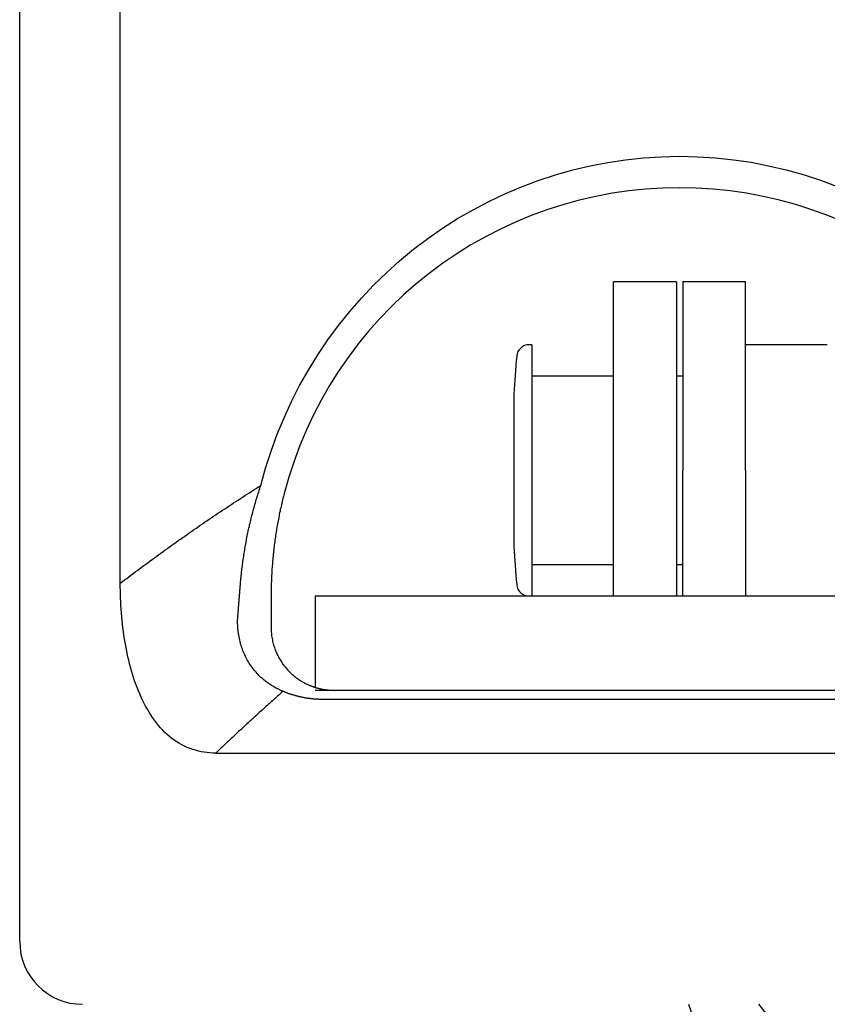
# Model space of a CAD drawing. Extents: x -40 to 95, y -138 to 68.
# Drawn here: x -36 to -23, y 18 to 34 of the extents above; entities that cross this region are included whole.
import ezdxf

# ---------------------------------------------------------------- set-up
doc = ezdxf.new("R2010")
doc.units = 0
doc.header["$MEASUREMENT"] = 0
doc.layers.add('LAYER8', color=7, linetype='Continuous')

# ---------------------------------------------------------------- blocks, each defined once
blk = doc.blocks.new('CLUMP17')
at = {"layer": 'LAYER8', "color": 4}
for p, q in [((-27.142, 31.19), (-26.862, 31.244)), ((-26.862, 31.244), (-26.58, 31.286)), ((-26.58, 31.286), (-26.297, 31.316)), ((-26.297, 31.316), (-26.012, 31.334)), ((-26.012, 31.334), (-25.726, 31.341)), ((-25.726, 31.341), (-25.437, 31.335)), ((-25.437, 31.335), (-25.15, 31.317)), ((-25.15, 31.317), (-24.865, 31.287)), ((-24.865, 31.287), (-24.583, 31.245)), ((-24.583, 31.245), (-24.304, 31.191)), ((-27.969, 30.957), (-27.696, 31.046)), ((-27.696, 31.046), (-27.42, 31.124)), ((-27.42, 31.124), (-27.142, 31.19)), ((-24.304, 31.191), (-24.027, 31.126)), ((-24.027, 31.126), (-23.752, 31.049)), ((-23.752, 31.049), (-23.48, 30.96)), ((-28.237, 30.856), (-27.969, 30.957)), ((-23.48, 30.96), (-23.211, 30.859)), ((-28.756, 30.623), (-28.499, 30.745)), ((-28.499, 30.745), (-28.237, 30.856)), ((-23.211, 30.859), (-22.947, 30.748)), ((-22.947, 30.748), (-22.689, 30.626)), ((-29.007, 30.491), (-28.756, 30.623)), ((-22.689, 30.626), (-22.437, 30.494)), ((-29.253, 30.349), (-29.007, 30.491)), ((-22.437, 30.494), (-22.191, 30.351)), ((-29.493, 30.196), (-29.253, 30.349)), ((-22.191, 30.351), (-21.952, 30.199)), ((-29.727, 30.033), (-29.493, 30.196)), ((-21.952, 30.199), (-21.718, 30.037)), ((-29.955, 29.86), (-29.727, 30.033)), ((-21.718, 30.037), (-21.491, 29.865)), ((-30.175, 29.678), (-29.955, 29.86)), ((-21.491, 29.865), (-21.271, 29.683)), ((-30.386, 29.488), (-30.175, 29.678)), ((-21.271, 29.683), (-21.058, 29.492)), ((-30.589, 29.29), (-30.386, 29.488)), ((-21.058, 29.492), (-20.854, 29.293)), ((-30.783, 29.084), (-30.589, 29.29)), ((-20.854, 29.293), (-20.659, 29.087)), ((-30.969, 28.87), (-30.783, 29.084)), ((-20.659, 29.087), (-20.473, 28.873)), ((-31.147, 28.648), (-30.969, 28.87)), ((-20.473, 28.873), (-20.296, 28.652)), ((-31.316, 28.419), (-31.147, 28.648)), ((-20.296, 28.652), (-20.127, 28.424)), ((-31.476, 28.182), (-31.316, 28.419)), ((-20.127, 28.424), (-19.968, 28.188)), ((-31.627, 27.938), (-31.476, 28.182)), ((-19.968, 28.188), (-19.817, 27.944)), ((-31.766, 27.69), (-31.627, 27.938)), ((-19.817, 27.944), (-19.677, 27.695)), ((-31.896, 27.437), (-31.766, 27.69)), ((-19.677, 27.695), (-19.547, 27.44)), ((-32.014, 27.179), (-31.896, 27.437)), ((-19.547, 27.44), (-19.427, 27.181)), ((-32.123, 26.917), (-32.014, 27.179)), ((-19.427, 27.181), (-19.318, 26.917)), ((-32.22, 26.649), (-32.123, 26.917)), ((-19.318, 26.917), (-19.22, 26.649)), ((-32.308, 26.377), (-32.22, 26.649)), ((-19.22, 26.649), (-19.132, 26.377)), ((-32.384, 26.1), (-32.308, 26.377)), ((-19.132, 26.377), (-19.056, 26.1))]:
    blk.add_line(p, q, dxfattribs=at)
blk = doc.blocks.new('CLUMP16')
blk.add_blockref('CLUMP17', (0, 0))
blk = doc.blocks.new('CLUMP19')
at = {"layer": 'LAYER8', "color": 4}
for p, q in [((-32.751, 23.982), (-32.749, 24.009)), ((-32.749, 24.009), (-32.747, 24.036)), ((-32.752, 23.955), (-32.751, 23.982)), ((-32.752, 23.927), (-32.752, 23.955)), ((-32.752, 23.9), (-32.752, 23.927)), ((-32.751, 23.874), (-32.752, 23.9)), ((-32.749, 23.847), (-32.751, 23.874)), ((-32.748, 23.82), (-32.749, 23.847)), ((-32.745, 23.794), (-32.748, 23.82)), ((-32.742, 23.768), (-32.745, 23.794)), ((-32.739, 23.742), (-32.742, 23.768)), ((-32.735, 23.716), (-32.739, 23.742)), ((-32.73, 23.69), (-32.735, 23.716)), ((-32.725, 23.665), (-32.73, 23.69)), ((-32.72, 23.64), (-32.725, 23.665)), ((-32.714, 23.615), (-32.72, 23.64)), ((-32.707, 23.59), (-32.714, 23.615)), ((-32.7, 23.566), (-32.707, 23.59)), ((-32.693, 23.541), (-32.7, 23.566)), ((-32.685, 23.517), (-32.693, 23.541)), ((-32.677, 23.494), (-32.685, 23.517)), ((-32.668, 23.47), (-32.677, 23.494)), ((-32.658, 23.447), (-32.668, 23.47)), ((-32.649, 23.424), (-32.658, 23.447)), ((-32.638, 23.402), (-32.649, 23.424)), ((-32.628, 23.38), (-32.638, 23.402)), ((-32.617, 23.358), (-32.628, 23.38)), ((-32.606, 23.336), (-32.617, 23.358)), ((-32.594, 23.315), (-32.606, 23.336)), ((-32.582, 23.295), (-32.594, 23.315)), ((-32.57, 23.274), (-32.582, 23.295)), ((-32.557, 23.255), (-32.57, 23.274)), ((-32.544, 23.235), (-32.557, 23.255)), ((-32.53, 23.216), (-32.544, 23.235)), ((-32.517, 23.197), (-32.53, 23.216)), ((-32.503, 23.179), (-32.517, 23.197)), ((-32.488, 23.161), (-32.503, 23.179)), ((-32.474, 23.143), (-32.488, 23.161)), ((-32.459, 23.126), (-32.474, 23.143)), ((-32.444, 23.109), (-32.459, 23.126)), ((-32.428, 23.093), (-32.444, 23.109)), ((-32.413, 23.077), (-32.428, 23.093)), ((-32.397, 23.061), (-32.413, 23.077)), ((-32.381, 23.046), (-32.397, 23.061)), ((-32.364, 23.031), (-32.381, 23.046)), ((-32.348, 23.017), (-32.364, 23.031)), ((-32.331, 23.003), (-32.348, 23.017)), ((-32.315, 22.989), (-32.331, 23.003)), ((-32.298, 22.976), (-32.315, 22.989)), ((-32.281, 22.963), (-32.298, 22.976)), ((-32.263, 22.951), (-32.281, 22.963)), ((-32.246, 22.939), (-32.263, 22.951)), ((-32.229, 22.927), (-32.246, 22.939)), ((-32.211, 22.916), (-32.229, 22.927)), ((-32.194, 22.905), (-32.211, 22.916)), ((-32.176, 22.894), (-32.194, 22.905)), ((-32.158, 22.884), (-32.176, 22.894)), ((-32.14, 22.874), (-32.158, 22.884)), ((-32.122, 22.865), (-32.14, 22.874)), ((-32.104, 22.856), (-32.122, 22.865)), ((-32.086, 22.847), (-32.104, 22.856)), ((-32.067, 22.839), (-32.086, 22.847)), ((-32.049, 22.831), (-32.067, 22.839)), ((-32.031, 22.823), (-32.049, 22.831))]:
    blk.add_line(p, q, dxfattribs=at)
blk = doc.blocks.new('CLUMP18')
blk.add_blockref('CLUMP19', (0, 0))
blk = doc.blocks.new('CLUMP21')
at = {"layer": 'LAYER8', "color": 4}
for p, q in [((-32.714, 24.457), (-32.713, 24.464)), ((-32.714, 24.45), (-32.714, 24.457)), ((-32.713, 24.472), (-32.712, 24.479)), ((-32.713, 24.464), (-32.713, 24.472)), ((-32.712, 24.486), (-32.711, 24.493)), ((-32.712, 24.479), (-32.712, 24.486)), ((-32.727, 24.292), (-32.726, 24.299)), ((-32.726, 24.306), (-32.725, 24.313)), ((-32.726, 24.299), (-32.726, 24.306)), ((-32.725, 24.32), (-32.724, 24.327)), ((-32.725, 24.313), (-32.725, 24.32)), ((-32.724, 24.327), (-32.723, 24.335)), ((-32.723, 24.342), (-32.722, 24.349)), ((-32.723, 24.335), (-32.723, 24.342)), ((-32.722, 24.356), (-32.721, 24.363)), ((-32.722, 24.349), (-32.722, 24.356)), ((-32.721, 24.371), (-32.72, 24.378)), ((-32.721, 24.363), (-32.721, 24.371)), ((-32.72, 24.378), (-32.719, 24.385)), ((-32.719, 24.392), (-32.718, 24.399)), ((-32.719, 24.385), (-32.719, 24.392)), ((-32.718, 24.407), (-32.717, 24.414)), ((-32.718, 24.399), (-32.718, 24.407)), ((-32.717, 24.421), (-32.716, 24.428)), ((-32.717, 24.414), (-32.717, 24.421)), ((-32.716, 24.435), (-32.715, 24.443)), ((-32.716, 24.428), (-32.716, 24.435)), ((-32.715, 24.443), (-32.714, 24.45)), ((-32.739, 24.142), (-32.738, 24.149)), ((-32.739, 24.135), (-32.739, 24.142)), ((-32.738, 24.156), (-32.737, 24.163)), ((-32.738, 24.149), (-32.738, 24.156)), ((-32.737, 24.171), (-32.736, 24.178)), ((-32.737, 24.163), (-32.737, 24.171)), ((-32.736, 24.178), (-32.735, 24.185)), ((-32.735, 24.192), (-32.734, 24.199)), ((-32.735, 24.185), (-32.735, 24.192)), ((-32.734, 24.206), (-32.733, 24.213)), ((-32.734, 24.199), (-32.734, 24.206)), ((-32.733, 24.22), (-32.732, 24.227)), ((-32.733, 24.213), (-32.733, 24.22)), ((-32.732, 24.227), (-32.731, 24.235)), ((-32.731, 24.242), (-32.73, 24.249)), ((-32.731, 24.235), (-32.731, 24.242)), ((-32.73, 24.256), (-32.729, 24.263)), ((-32.73, 24.249), (-32.73, 24.256)), ((-32.729, 24.27), (-32.728, 24.277)), ((-32.729, 24.263), (-32.729, 24.27)), ((-32.728, 24.277), (-32.727, 24.284)), ((-32.727, 24.284), (-32.727, 24.292)), ((-32.747, 24.043), (-32.746, 24.051)), ((-32.747, 24.036), (-32.747, 24.043)), ((-32.746, 24.058), (-32.745, 24.065)), ((-32.746, 24.051), (-32.746, 24.058)), ((-32.745, 24.072), (-32.744, 24.079)), ((-32.745, 24.065), (-32.745, 24.072)), ((-32.744, 24.079), (-32.743, 24.086)), ((-32.743, 24.093), (-32.742, 24.1)), ((-32.743, 24.086), (-32.743, 24.093)), ((-32.742, 24.107), (-32.741, 24.114)), ((-32.742, 24.1), (-32.742, 24.107)), ((-32.741, 24.121), (-32.74, 24.128)), ((-32.741, 24.114), (-32.741, 24.121)), ((-32.74, 24.128), (-32.739, 24.135))]:
    blk.add_line(p, q, dxfattribs=at)
blk = doc.blocks.new('CLUMP20')
blk.add_blockref('CLUMP21', (0, 0))
blk = doc.blocks.new('CLUMP23')
at = {"layer": 'LAYER8', "color": 4}
for p, q in [((-32.417, 26), (-32.409, 26.025)), ((-32.409, 26.025), (-32.401, 26.05)), ((-32.401, 26.05), (-32.393, 26.075)), ((-32.393, 26.075), (-32.384, 26.1)), ((-32.462, 25.85), (-32.455, 25.875)), ((-32.455, 25.875), (-32.448, 25.9)), ((-32.448, 25.9), (-32.44, 25.925)), ((-32.44, 25.925), (-32.432, 25.95)), ((-32.432, 25.95), (-32.425, 25.975)), ((-32.425, 25.975), (-32.417, 26)), ((-32.504, 25.699), (-32.498, 25.724)), ((-32.498, 25.724), (-32.491, 25.749)), ((-32.491, 25.749), (-32.484, 25.774)), ((-32.484, 25.774), (-32.477, 25.8)), ((-32.477, 25.8), (-32.47, 25.825)), ((-32.47, 25.825), (-32.462, 25.85)), ((-32.543, 25.549), (-32.537, 25.574)), ((-32.537, 25.574), (-32.53, 25.599)), ((-32.53, 25.599), (-32.524, 25.624)), ((-32.524, 25.624), (-32.518, 25.649)), ((-32.518, 25.649), (-32.511, 25.674)), ((-32.511, 25.674), (-32.504, 25.699)), ((-32.583, 25.373), (-32.578, 25.398)), ((-32.578, 25.398), (-32.572, 25.423)), ((-32.572, 25.423), (-32.566, 25.448)), ((-32.566, 25.448), (-32.561, 25.473)), ((-32.561, 25.473), (-32.555, 25.499)), ((-32.555, 25.499), (-32.549, 25.524)), ((-32.549, 25.524), (-32.543, 25.549)), ((-32.613, 25.222), (-32.609, 25.247)), ((-32.609, 25.247), (-32.604, 25.272)), ((-32.604, 25.272), (-32.599, 25.298)), ((-32.599, 25.298), (-32.594, 25.323)), ((-32.594, 25.323), (-32.588, 25.348)), ((-32.588, 25.348), (-32.583, 25.373)), ((-32.64, 25.071), (-32.636, 25.097)), ((-32.636, 25.097), (-32.632, 25.122)), ((-32.632, 25.122), (-32.627, 25.147)), ((-32.627, 25.147), (-32.623, 25.172)), ((-32.623, 25.172), (-32.618, 25.197)), ((-32.618, 25.197), (-32.613, 25.222)), ((-32.664, 24.921), (-32.66, 24.946)), ((-32.66, 24.946), (-32.656, 24.971)), ((-32.656, 24.971), (-32.653, 24.996)), ((-32.653, 24.996), (-32.649, 25.021)), ((-32.649, 25.021), (-32.645, 25.046)), ((-32.645, 25.046), (-32.64, 25.071)), ((-32.687, 24.745), (-32.684, 24.77)), ((-32.684, 24.77), (-32.681, 24.795)), ((-32.681, 24.795), (-32.677, 24.82)), ((-32.677, 24.82), (-32.674, 24.845)), ((-32.674, 24.845), (-32.671, 24.87)), ((-32.671, 24.87), (-32.667, 24.895)), ((-32.667, 24.895), (-32.664, 24.921)), ((-32.702, 24.594), (-32.7, 24.619)), ((-32.7, 24.619), (-32.698, 24.644)), ((-32.698, 24.644), (-32.695, 24.669)), ((-32.695, 24.669), (-32.692, 24.694)), ((-32.692, 24.694), (-32.69, 24.719)), ((-32.69, 24.719), (-32.687, 24.745)), ((-32.711, 24.493), (-32.709, 24.518)), ((-32.709, 24.518), (-32.707, 24.544)), ((-32.707, 24.544), (-32.705, 24.569)), ((-32.705, 24.569), (-32.702, 24.594))]:
    blk.add_line(p, q, dxfattribs=at)
blk = doc.blocks.new('CLUMP22')
blk.add_blockref('CLUMP23', (0, 0))
blk = doc.blocks.new('CLUMP25')
at = {"layer": 'LAYER8', "color": 4}
for p, q in [((-32.529, 26.008), (-32.493, 26.031)), ((-32.493, 26.031), (-32.457, 26.054)), ((-32.457, 26.054), (-32.421, 26.077)), ((-32.421, 26.077), (-32.384, 26.1)), ((-32.78, 25.846), (-32.744, 25.869)), ((-32.744, 25.869), (-32.709, 25.893)), ((-32.709, 25.893), (-32.673, 25.916)), ((-32.673, 25.916), (-32.637, 25.939)), ((-32.637, 25.939), (-32.601, 25.962)), ((-32.601, 25.962), (-32.565, 25.985)), ((-32.565, 25.985), (-32.529, 26.008)), ((-32.994, 25.705), (-32.958, 25.729)), ((-32.958, 25.729), (-32.923, 25.752)), ((-32.923, 25.752), (-32.887, 25.776)), ((-32.887, 25.776), (-32.852, 25.799)), ((-32.852, 25.799), (-32.816, 25.823)), ((-32.816, 25.823), (-32.78, 25.846)), ((-33.241, 25.538), (-33.206, 25.562)), ((-33.206, 25.562), (-33.171, 25.586)), ((-33.171, 25.586), (-33.136, 25.61)), ((-33.136, 25.61), (-33.1, 25.634)), ((-33.1, 25.634), (-33.065, 25.658)), ((-33.065, 25.658), (-33.029, 25.681)), ((-33.029, 25.681), (-32.994, 25.705)), ((-33.452, 25.393), (-33.417, 25.418)), ((-33.417, 25.418), (-33.382, 25.442)), ((-33.382, 25.442), (-33.347, 25.466)), ((-33.347, 25.466), (-33.312, 25.49)), ((-33.312, 25.49), (-33.277, 25.514)), ((-33.277, 25.514), (-33.241, 25.538)), ((-33.696, 25.222), (-33.661, 25.247)), ((-33.661, 25.247), (-33.626, 25.272)), ((-33.626, 25.272), (-33.591, 25.296)), ((-33.591, 25.296), (-33.556, 25.32)), ((-33.556, 25.32), (-33.522, 25.345)), ((-33.522, 25.345), (-33.487, 25.369)), ((-33.487, 25.369), (-33.452, 25.393)), ((-33.903, 25.074), (-33.868, 25.099)), ((-33.868, 25.099), (-33.834, 25.124)), ((-33.834, 25.124), (-33.799, 25.149)), ((-33.799, 25.149), (-33.765, 25.173)), ((-33.765, 25.173), (-33.73, 25.198)), ((-33.73, 25.198), (-33.696, 25.222)), ((-34.143, 24.9), (-34.109, 24.925)), ((-34.109, 24.925), (-34.075, 24.95)), ((-34.075, 24.95), (-34.04, 24.975)), ((-34.04, 24.975), (-34.006, 25)), ((-34.006, 25), (-33.972, 25.025)), ((-33.972, 25.025), (-33.937, 25.049)), ((-33.937, 25.049), (-33.903, 25.074)), ((-34.348, 24.748), (-34.314, 24.774)), ((-34.314, 24.774), (-34.28, 24.799)), ((-34.28, 24.799), (-34.246, 24.824)), ((-34.246, 24.824), (-34.212, 24.849)), ((-34.212, 24.849), (-34.177, 24.875)), ((-34.177, 24.875), (-34.143, 24.9)), ((-34.551, 24.596), (-34.518, 24.621)), ((-34.518, 24.621), (-34.484, 24.647)), ((-34.484, 24.647), (-34.45, 24.672)), ((-34.45, 24.672), (-34.416, 24.698)), ((-34.416, 24.698), (-34.382, 24.723)), ((-34.382, 24.723), (-34.348, 24.748)), ((-34.619, 24.545), (-34.585, 24.57)), ((-34.585, 24.57), (-34.551, 24.596))]:
    blk.add_line(p, q, dxfattribs=at)
blk = doc.blocks.new('CLUMP24')
blk.add_blockref('CLUMP25', (0, 0))
blk = doc.blocks.new('CLUMP47')
at = {"layer": 'LAYER8', "color": 3}
for p, q in [((-26.792, 30.752), (-27.055, 30.702)), ((-26.527, 30.79), (-26.792, 30.752)), ((-26.262, 30.818), (-26.527, 30.79)), ((-25.994, 30.835), (-26.262, 30.818)), ((-25.725, 30.841), (-25.994, 30.835)), ((-25.455, 30.835), (-25.725, 30.841)), ((-25.186, 30.819), (-25.455, 30.835)), ((-24.918, 30.791), (-25.186, 30.819)), ((-24.653, 30.753), (-24.918, 30.791)), ((-24.391, 30.703), (-24.653, 30.753)), ((-27.576, 30.57), (-27.832, 30.488)), ((-27.316, 30.642), (-27.576, 30.57)), ((-27.055, 30.702), (-27.316, 30.642)), ((-24.13, 30.643), (-24.391, 30.703)), ((-23.872, 30.573), (-24.13, 30.643)), ((-23.617, 30.491), (-23.872, 30.573)), ((-27.832, 30.488), (-28.084, 30.396)), ((-23.364, 30.399), (-23.617, 30.491)), ((-28.331, 30.293), (-28.572, 30.181)), ((-28.084, 30.396), (-28.331, 30.293)), ((-23.116, 30.296), (-23.364, 30.399)), ((-22.872, 30.184), (-23.116, 30.296)), ((-28.572, 30.181), (-28.809, 30.06)), ((-22.635, 30.062), (-22.872, 30.184)), ((-28.809, 30.06), (-29.04, 29.929)), ((-22.403, 29.931), (-22.635, 30.062)), ((-29.267, 29.788), (-29.488, 29.637)), ((-29.04, 29.929), (-29.267, 29.788)), ((-22.177, 29.79), (-22.403, 29.931)), ((-21.957, 29.641), (-22.177, 29.79)), ((-29.488, 29.637), (-29.703, 29.477)), ((-21.742, 29.481), (-21.957, 29.641)), ((-29.703, 29.477), (-29.912, 29.309)), ((-21.534, 29.313), (-21.742, 29.481)), ((-21.333, 29.137), (-21.534, 29.313)), ((-29.912, 29.309), (-30.112, 29.133)), ((-30.112, 29.133), (-30.304, 28.949)), ((-21.139, 28.952), (-21.333, 29.137)), ((-30.304, 28.949), (-30.489, 28.758)), ((-20.954, 28.761), (-21.139, 28.952)), ((-30.489, 28.758), (-30.665, 28.56)), ((-20.778, 28.563), (-20.954, 28.761)), ((-30.665, 28.56), (-30.834, 28.354)), ((-20.61, 28.357), (-20.778, 28.563)), ((-30.834, 28.354), (-30.994, 28.14)), ((-20.45, 28.145), (-20.61, 28.357)), ((-30.994, 28.14), (-31.146, 27.919)), ((-20.298, 27.925), (-20.45, 28.145)), ((-31.146, 27.919), (-31.289, 27.693)), ((-20.155, 27.699), (-20.298, 27.925)), ((-31.289, 27.693), (-31.422, 27.461)), ((-20.021, 27.466), (-20.155, 27.699)), ((-31.422, 27.461), (-31.546, 27.225)), ((-19.897, 27.228), (-20.021, 27.466)), ((-31.546, 27.225), (-31.659, 26.984)), ((-19.783, 26.986), (-19.897, 27.228)), ((-31.659, 26.984), (-31.762, 26.739)), ((-19.679, 26.74), (-19.783, 26.986)), ((-31.762, 26.739), (-31.855, 26.489)), ((-19.585, 26.489), (-19.679, 26.74)), ((-31.855, 26.489), (-31.938, 26.234)), ((-19.502, 26.234), (-19.585, 26.489)), ((-31.938, 26.234), (-32.011, 25.974)), ((-19.429, 25.974), (-19.502, 26.234))]:
    blk.add_line(p, q, dxfattribs=at)
blk = doc.blocks.new('CLUMP46')
blk.add_blockref('CLUMP47', (0, 0))
blk = doc.blocks.new('CLUMP51')
at = {"layer": 'LAYER8', "color": 3}
for p, q in [((-32.22, 24.341), (-32.22, 24.333)), ((-32.22, 24.333), (-32.22, 24.325)), ((-32.22, 24.325), (-32.22, 24.317)), ((-32.22, 24.317), (-32.22, 24.309)), ((-32.22, 24.309), (-32.22, 24.301)), ((-32.22, 24.301), (-32.22, 24.293)), ((-32.22, 24.293), (-32.22, 24.285)), ((-32.22, 24.285), (-32.22, 24.277)), ((-32.22, 24.277), (-32.22, 24.269)), ((-32.22, 24.269), (-32.22, 24.261)), ((-32.22, 24.261), (-32.22, 24.253)), ((-32.22, 24.253), (-32.22, 24.246)), ((-32.22, 24.246), (-32.22, 24.238)), ((-32.22, 24.238), (-32.22, 24.23)), ((-32.22, 24.23), (-32.22, 24.222)), ((-32.22, 24.222), (-32.22, 24.214)), ((-32.22, 24.214), (-32.22, 24.206)), ((-32.22, 24.206), (-32.22, 24.198)), ((-32.22, 24.198), (-32.22, 24.19)), ((-32.22, 24.19), (-32.22, 24.183)), ((-32.22, 24.183), (-32.22, 24.175)), ((-32.22, 24.175), (-32.22, 24.167)), ((-32.22, 24.167), (-32.22, 24.159)), ((-32.22, 24.159), (-32.22, 24.151)), ((-32.22, 24.151), (-32.22, 24.143)), ((-32.22, 24.143), (-32.22, 24.135)), ((-32.22, 24.135), (-32.22, 24.128)), ((-32.22, 24.128), (-32.22, 24.12)), ((-32.22, 24.12), (-32.22, 24.112)), ((-32.22, 24.112), (-32.22, 24.104)), ((-32.22, 24.104), (-32.22, 24.096)), ((-32.22, 24.096), (-32.22, 24.088)), ((-32.22, 24.088), (-32.22, 24.081)), ((-32.22, 24.081), (-32.22, 24.073)), ((-32.22, 24.073), (-32.22, 24.065)), ((-32.22, 24.065), (-32.22, 24.057)), ((-32.22, 24.057), (-32.22, 24.049)), ((-32.22, 24.049), (-32.22, 24.042)), ((-32.22, 24.042), (-32.22, 24.034)), ((-32.22, 24.034), (-32.22, 24.026)), ((-32.22, 24.026), (-32.22, 24.018)), ((-32.22, 24.018), (-32.22, 24.011)), ((-32.22, 24.011), (-32.22, 24.003)), ((-32.22, 24.003), (-32.22, 23.995)), ((-32.22, 23.995), (-32.22, 23.987)), ((-32.22, 23.987), (-32.22, 23.98)), ((-32.22, 23.98), (-32.22, 23.972)), ((-32.22, 23.972), (-32.22, 23.964)), ((-32.22, 23.964), (-32.22, 23.956)), ((-32.22, 23.956), (-32.22, 23.949)), ((-32.22, 23.949), (-32.22, 23.941)), ((-32.22, 23.941), (-32.22, 23.933)), ((-32.22, 23.933), (-32.22, 23.925)), ((-32.22, 23.925), (-32.22, 23.918)), ((-32.22, 23.918), (-32.22, 23.91)), ((-32.22, 23.91), (-32.22, 23.902)), ((-32.22, 23.902), (-32.22, 23.894)), ((-32.22, 23.894), (-32.22, 23.887)), ((-32.22, 23.887), (-32.22, 23.879)), ((-32.22, 23.879), (-32.22, 23.871)), ((-32.22, 23.871), (-32.22, 23.864)), ((-32.22, 23.864), (-32.22, 23.856)), ((-32.22, 23.856), (-32.22, 23.848)), ((-32.22, 23.848), (-32.22, 23.841))]:
    blk.add_line(p, q, dxfattribs=at)
blk = doc.blocks.new('CLUMP50')
blk.add_blockref('CLUMP51', (0, 0))
blk = doc.blocks.new('CLUMP53')
at = {"layer": 'LAYER8', "color": 3}
for p, q in [((-32.037, 25.871), (-32.043, 25.846)), ((-32.031, 25.897), (-32.037, 25.871)), ((-32.025, 25.923), (-32.031, 25.897)), ((-32.018, 25.948), (-32.025, 25.923)), ((-32.011, 25.974), (-32.018, 25.948)), ((-32.073, 25.717), (-32.078, 25.691)), ((-32.067, 25.743), (-32.073, 25.717)), ((-32.061, 25.768), (-32.067, 25.743)), ((-32.055, 25.794), (-32.061, 25.768)), ((-32.049, 25.82), (-32.055, 25.794)), ((-32.043, 25.846), (-32.049, 25.82)), ((-32.104, 25.563), (-32.109, 25.537)), ((-32.099, 25.589), (-32.104, 25.563)), ((-32.094, 25.614), (-32.099, 25.589)), ((-32.089, 25.64), (-32.094, 25.614)), ((-32.084, 25.666), (-32.089, 25.64)), ((-32.078, 25.691), (-32.084, 25.666)), ((-32.132, 25.409), (-32.136, 25.384)), ((-32.127, 25.435), (-32.132, 25.409)), ((-32.123, 25.46), (-32.127, 25.435)), ((-32.118, 25.486), (-32.123, 25.46)), ((-32.114, 25.512), (-32.118, 25.486)), ((-32.109, 25.537), (-32.114, 25.512)), ((-32.155, 25.256), (-32.159, 25.23)), ((-32.152, 25.281), (-32.155, 25.256)), ((-32.148, 25.307), (-32.152, 25.281)), ((-32.144, 25.332), (-32.148, 25.307)), ((-32.14, 25.358), (-32.144, 25.332)), ((-32.136, 25.384), (-32.14, 25.358)), ((-32.175, 25.102), (-32.178, 25.077)), ((-32.172, 25.128), (-32.175, 25.102)), ((-32.169, 25.153), (-32.172, 25.128)), ((-32.166, 25.179), (-32.169, 25.153)), ((-32.162, 25.204), (-32.166, 25.179)), ((-32.159, 25.23), (-32.162, 25.204)), ((-32.194, 24.924), (-32.196, 24.898)), ((-32.192, 24.949), (-32.194, 24.924)), ((-32.189, 24.975), (-32.192, 24.949)), ((-32.187, 25), (-32.189, 24.975)), ((-32.184, 25.026), (-32.187, 25)), ((-32.181, 25.051), (-32.184, 25.026)), ((-32.178, 25.077), (-32.181, 25.051)), ((-32.206, 24.771), (-32.207, 24.746)), ((-32.204, 24.796), (-32.206, 24.771)), ((-32.202, 24.822), (-32.204, 24.796)), ((-32.2, 24.847), (-32.202, 24.822)), ((-32.198, 24.873), (-32.2, 24.847)), ((-32.196, 24.898), (-32.198, 24.873)), ((-32.214, 24.619), (-32.215, 24.593)), ((-32.213, 24.644), (-32.214, 24.619)), ((-32.212, 24.669), (-32.213, 24.644)), ((-32.21, 24.695), (-32.212, 24.669)), ((-32.209, 24.72), (-32.21, 24.695)), ((-32.207, 24.746), (-32.209, 24.72)), ((-32.218, 24.492), (-32.219, 24.467)), ((-32.219, 24.467), (-32.219, 24.442)), ((-32.217, 24.543), (-32.218, 24.517)), ((-32.218, 24.517), (-32.218, 24.492)), ((-32.216, 24.568), (-32.217, 24.543)), ((-32.215, 24.593), (-32.216, 24.568)), ((-32.219, 24.442), (-32.22, 24.416)), ((-32.22, 24.416), (-32.22, 24.391)), ((-32.22, 24.391), (-32.22, 24.366)), ((-32.22, 24.366), (-32.22, 24.341))]:
    blk.add_line(p, q, dxfattribs=at)
blk = doc.blocks.new('CLUMP52')
blk.add_blockref('CLUMP53', (0, 0))
blk = doc.blocks.new('CLUMP65')
at = {"layer": 'LAYER8', "color": 3}
for p, q in [((-32.22, 23.841), (-32.22, 23.818)), ((-32.22, 23.818), (-32.219, 23.795)), ((-32.219, 23.795), (-32.218, 23.772)), ((-32.218, 23.772), (-32.216, 23.75)), ((-32.216, 23.75), (-32.214, 23.728)), ((-32.214, 23.728), (-32.211, 23.706)), ((-32.211, 23.706), (-32.208, 23.684)), ((-32.208, 23.684), (-32.204, 23.663)), ((-32.204, 23.663), (-32.2, 23.641)), ((-32.2, 23.641), (-32.195, 23.62)), ((-32.195, 23.62), (-32.191, 23.6)), ((-32.191, 23.6), (-32.185, 23.579)), ((-32.185, 23.579), (-32.18, 23.559)), ((-32.18, 23.559), (-32.173, 23.539)), ((-32.173, 23.539), (-32.167, 23.52)), ((-32.167, 23.52), (-32.16, 23.5)), ((-32.16, 23.5), (-32.153, 23.481)), ((-32.153, 23.481), (-32.146, 23.463)), ((-32.146, 23.463), (-32.138, 23.444)), ((-32.138, 23.444), (-32.13, 23.426)), ((-32.13, 23.426), (-32.122, 23.408)), ((-32.122, 23.408), (-32.113, 23.391)), ((-32.113, 23.391), (-32.104, 23.374)), ((-32.104, 23.374), (-32.095, 23.357)), ((-32.095, 23.357), (-32.086, 23.34)), ((-32.086, 23.34), (-32.076, 23.324)), ((-32.076, 23.324), (-32.066, 23.308)), ((-32.066, 23.308), (-32.056, 23.293)), ((-32.056, 23.293), (-32.046, 23.277)), ((-32.046, 23.277), (-32.036, 23.262)), ((-32.036, 23.262), (-32.025, 23.248)), ((-32.025, 23.248), (-32.015, 23.233)), ((-32.015, 23.233), (-32.004, 23.22)), ((-32.004, 23.22), (-31.993, 23.206)), ((-31.993, 23.206), (-31.982, 23.193)), ((-31.982, 23.193), (-31.97, 23.179)), ((-31.97, 23.179), (-31.959, 23.167)), ((-31.959, 23.167), (-31.947, 23.154)), ((-31.947, 23.154), (-31.936, 23.142)), ((-31.936, 23.142), (-31.924, 23.13)), ((-31.924, 23.13), (-31.912, 23.119)), ((-31.912, 23.119), (-31.9, 23.107)), ((-31.9, 23.107), (-31.888, 23.096)), ((-31.888, 23.096), (-31.876, 23.086)), ((-31.876, 23.086), (-31.863, 23.075)), ((-31.863, 23.075), (-31.851, 23.065)), ((-31.851, 23.065), (-31.839, 23.055)), ((-31.839, 23.055), (-31.827, 23.046)), ((-31.827, 23.046), (-31.814, 23.036)), ((-31.814, 23.036), (-31.802, 23.027)), ((-31.802, 23.027), (-31.789, 23.018)), ((-31.789, 23.018), (-31.777, 23.01)), ((-31.777, 23.01), (-31.764, 23.002)), ((-31.764, 23.002), (-31.752, 22.994)), ((-31.752, 22.994), (-31.739, 22.986)), ((-31.739, 22.986), (-31.727, 22.978)), ((-31.727, 22.978), (-31.714, 22.971)), ((-31.714, 22.971), (-31.701, 22.964)), ((-31.701, 22.964), (-31.689, 22.957)), ((-31.689, 22.957), (-31.676, 22.951)), ((-31.676, 22.951), (-31.663, 22.944)), ((-31.663, 22.944), (-31.651, 22.938)), ((-31.651, 22.938), (-31.638, 22.932)), ((-31.638, 22.932), (-31.625, 22.927))]:
    blk.add_line(p, q, dxfattribs=at)
blk = doc.blocks.new('CLUMP64')
blk.add_blockref('CLUMP65', (0, 0))
blk = doc.blocks.new('CLUMP69')
at = {"layer": 'LAYER8', "color": 3}
for p, q in [((-31.625, 22.927), (-31.62, 22.924)), ((-31.62, 22.924), (-31.615, 22.922)), ((-31.615, 22.922), (-31.61, 22.92)), ((-31.61, 22.92), (-31.605, 22.918)), ((-31.605, 22.918), (-31.6, 22.916)), ((-31.6, 22.916), (-31.595, 22.914)), ((-31.595, 22.914), (-31.59, 22.911)), ((-31.59, 22.911), (-31.584, 22.909)), ((-31.584, 22.909), (-31.579, 22.907)), ((-31.579, 22.907), (-31.574, 22.905)), ((-31.574, 22.905), (-31.568, 22.903)), ((-31.568, 22.903), (-31.563, 22.901)), ((-31.563, 22.901), (-31.557, 22.899)), ((-31.557, 22.899), (-31.552, 22.897)), ((-31.552, 22.897), (-31.546, 22.895)), ((-31.546, 22.895), (-31.541, 22.893)), ((-31.541, 22.893), (-31.535, 22.892)), ((-31.535, 22.892), (-31.53, 22.89)), ((-31.53, 22.89), (-31.524, 22.888)), ((-31.524, 22.888), (-31.518, 22.886)), ((-31.518, 22.886), (-31.512, 22.884)), ((-31.512, 22.884), (-31.507, 22.883)), ((-31.507, 22.883), (-31.501, 22.881)), ((-31.501, 22.881), (-31.495, 22.879)), ((-31.495, 22.879), (-31.489, 22.878)), ((-31.489, 22.878), (-31.483, 22.876)), ((-31.483, 22.876), (-31.477, 22.874)), ((-31.477, 22.874), (-31.471, 22.873)), ((-31.471, 22.873), (-31.465, 22.871)), ((-31.465, 22.871), (-31.459, 22.87)), ((-31.459, 22.87), (-31.453, 22.868)), ((-31.453, 22.868), (-31.447, 22.867)), ((-31.447, 22.867), (-31.44, 22.865)), ((-31.44, 22.865), (-31.434, 22.864)), ((-31.434, 22.864), (-31.428, 22.862)), ((-31.428, 22.862), (-31.421, 22.861)), ((-31.421, 22.861), (-31.415, 22.86)), ((-31.415, 22.86), (-31.408, 22.859)), ((-31.408, 22.859), (-31.402, 22.857)), ((-31.402, 22.857), (-31.395, 22.856)), ((-31.395, 22.856), (-31.389, 22.855)), ((-31.389, 22.855), (-31.382, 22.854)), ((-31.382, 22.854), (-31.375, 22.853)), ((-31.375, 22.853), (-31.369, 22.852)), ((-31.369, 22.852), (-31.362, 22.851)), ((-31.362, 22.851), (-31.355, 22.85)), ((-31.355, 22.85), (-31.348, 22.849)), ((-31.348, 22.849), (-31.341, 22.848)), ((-31.341, 22.848), (-31.334, 22.847)), ((-31.334, 22.847), (-31.327, 22.846)), ((-31.327, 22.846), (-31.32, 22.845)), ((-31.32, 22.845), (-31.312, 22.845)), ((-31.312, 22.845), (-31.305, 22.844)), ((-31.305, 22.844), (-31.298, 22.844)), ((-31.298, 22.844), (-31.29, 22.843)), ((-31.29, 22.843), (-31.283, 22.843)), ((-31.283, 22.843), (-31.275, 22.842)), ((-31.275, 22.842), (-31.268, 22.842)), ((-31.268, 22.842), (-31.26, 22.841)), ((-31.26, 22.841), (-31.252, 22.841)), ((-31.252, 22.841), (-31.244, 22.841)), ((-31.244, 22.841), (-31.236, 22.841)), ((-31.236, 22.841), (-31.228, 22.841)), ((-31.228, 22.841), (-31.22, 22.841))]:
    blk.add_line(p, q, dxfattribs=at)
blk = doc.blocks.new('CLUMP68')
blk.add_blockref('CLUMP69', (0, 0))
blk = doc.blocks.new('CLUMP75')
at = {"layer": 'LAYER8', "color": 4}
for p, q in [((-32.022, 22.82), (-32.031, 22.823)), ((-32.014, 22.816), (-32.022, 22.82)), ((-32.006, 22.813), (-32.014, 22.816)), ((-31.997, 22.809), (-32.006, 22.813)), ((-31.989, 22.806), (-31.997, 22.809)), ((-31.98, 22.803), (-31.989, 22.806)), ((-31.972, 22.799), (-31.98, 22.803)), ((-31.963, 22.796), (-31.972, 22.799)), ((-31.954, 22.793), (-31.963, 22.796)), ((-31.946, 22.79), (-31.954, 22.793)), ((-31.937, 22.786), (-31.946, 22.79)), ((-31.928, 22.783), (-31.937, 22.786)), ((-31.919, 22.78), (-31.928, 22.783)), ((-31.91, 22.777), (-31.919, 22.78)), ((-31.901, 22.774), (-31.91, 22.777)), ((-31.892, 22.771), (-31.901, 22.774)), ((-31.883, 22.769), (-31.892, 22.771)), ((-31.874, 22.766), (-31.883, 22.769)), ((-31.865, 22.763), (-31.874, 22.766)), ((-31.856, 22.76), (-31.865, 22.763)), ((-31.846, 22.757), (-31.856, 22.76)), ((-31.837, 22.755), (-31.846, 22.757)), ((-31.828, 22.752), (-31.837, 22.755)), ((-31.818, 22.75), (-31.828, 22.752)), ((-31.809, 22.747), (-31.818, 22.75)), ((-31.8, 22.745), (-31.809, 22.747)), ((-31.79, 22.742), (-31.8, 22.745)), ((-31.78, 22.74), (-31.79, 22.742)), ((-31.771, 22.738), (-31.78, 22.74)), ((-31.761, 22.735), (-31.771, 22.738)), ((-31.751, 22.733), (-31.761, 22.735)), ((-31.742, 22.731), (-31.751, 22.733)), ((-31.732, 22.729), (-31.742, 22.731)), ((-31.722, 22.727), (-31.732, 22.729)), ((-31.712, 22.725), (-31.722, 22.727)), ((-31.702, 22.723), (-31.712, 22.725)), ((-31.692, 22.721), (-31.702, 22.723)), ((-31.682, 22.719), (-31.692, 22.721)), ((-31.672, 22.717), (-31.682, 22.719)), ((-31.662, 22.716), (-31.672, 22.717)), ((-31.652, 22.714), (-31.662, 22.716)), ((-31.641, 22.712), (-31.652, 22.714)), ((-31.631, 22.711), (-31.641, 22.712)), ((-31.621, 22.709), (-31.631, 22.711)), ((-31.61, 22.708), (-31.621, 22.709)), ((-31.6, 22.707), (-31.61, 22.708)), ((-31.589, 22.705), (-31.6, 22.707)), ((-31.579, 22.704), (-31.589, 22.705)), ((-31.568, 22.703), (-31.579, 22.704)), ((-31.557, 22.702), (-31.568, 22.703)), ((-31.546, 22.701), (-31.557, 22.702)), ((-31.535, 22.7), (-31.546, 22.701)), ((-31.525, 22.699), (-31.535, 22.7)), ((-31.514, 22.698), (-31.525, 22.699)), ((-31.503, 22.697), (-31.514, 22.698)), ((-31.491, 22.697), (-31.503, 22.697)), ((-31.48, 22.696), (-31.491, 22.697)), ((-31.469, 22.696), (-31.48, 22.696)), ((-31.458, 22.695), (-31.469, 22.696)), ((-31.446, 22.695), (-31.458, 22.695)), ((-31.435, 22.695), (-31.446, 22.695)), ((-31.423, 22.694), (-31.435, 22.695)), ((-31.412, 22.694), (-31.423, 22.694)), ((-31.4, 22.694), (-31.412, 22.694))]:
    blk.add_line(p, q, dxfattribs=at)
blk = doc.blocks.new('CLUMP74')
blk.add_blockref('CLUMP75', (0, 0))
blk = doc.blocks.new('CLUMP77')
at = {"layer": 'LAYER8', "color": 4}
for p, q in [((-32.133, 22.732), (-32.15, 22.717)), ((-32.116, 22.747), (-32.133, 22.732)), ((-32.099, 22.763), (-32.116, 22.747)), ((-32.082, 22.778), (-32.099, 22.763)), ((-32.065, 22.793), (-32.082, 22.778)), ((-32.048, 22.808), (-32.065, 22.793)), ((-32.031, 22.823), (-32.048, 22.808)), ((-32.302, 22.58), (-32.319, 22.565)), ((-32.285, 22.596), (-32.302, 22.58)), ((-32.268, 22.611), (-32.285, 22.596)), ((-32.251, 22.626), (-32.268, 22.611)), ((-32.234, 22.641), (-32.251, 22.626)), ((-32.217, 22.656), (-32.234, 22.641)), ((-32.2, 22.672), (-32.217, 22.656)), ((-32.183, 22.687), (-32.2, 22.672)), ((-32.167, 22.702), (-32.183, 22.687)), ((-32.15, 22.717), (-32.167, 22.702)), ((-32.47, 22.428), (-32.487, 22.412)), ((-32.453, 22.443), (-32.47, 22.428)), ((-32.436, 22.458), (-32.453, 22.443)), ((-32.419, 22.473), (-32.436, 22.458)), ((-32.403, 22.489), (-32.419, 22.473)), ((-32.386, 22.504), (-32.403, 22.489)), ((-32.369, 22.519), (-32.386, 22.504)), ((-32.352, 22.535), (-32.369, 22.519)), ((-32.335, 22.55), (-32.352, 22.535)), ((-32.319, 22.565), (-32.335, 22.55)), ((-32.654, 22.259), (-32.67, 22.243)), ((-32.637, 22.274), (-32.654, 22.259)), ((-32.62, 22.289), (-32.637, 22.274)), ((-32.604, 22.305), (-32.62, 22.289)), ((-32.587, 22.32), (-32.604, 22.305)), ((-32.57, 22.336), (-32.587, 22.32)), ((-32.553, 22.351), (-32.57, 22.336)), ((-32.537, 22.366), (-32.553, 22.351)), ((-32.52, 22.382), (-32.537, 22.366)), ((-32.503, 22.397), (-32.52, 22.382)), ((-32.487, 22.412), (-32.503, 22.397)), ((-32.82, 22.104), (-32.836, 22.089)), ((-32.803, 22.12), (-32.82, 22.104)), ((-32.787, 22.135), (-32.803, 22.12)), ((-32.77, 22.151), (-32.787, 22.135)), ((-32.753, 22.166), (-32.77, 22.151)), ((-32.737, 22.182), (-32.753, 22.166)), ((-32.72, 22.197), (-32.737, 22.182)), ((-32.703, 22.212), (-32.72, 22.197)), ((-32.687, 22.228), (-32.703, 22.212)), ((-32.67, 22.243), (-32.687, 22.228)), ((-32.985, 21.949), (-33.001, 21.934)), ((-32.968, 21.965), (-32.985, 21.949)), ((-32.952, 21.981), (-32.968, 21.965)), ((-32.935, 21.996), (-32.952, 21.981)), ((-32.919, 22.012), (-32.935, 21.996)), ((-32.902, 22.027), (-32.919, 22.012)), ((-32.886, 22.043), (-32.902, 22.027)), ((-32.869, 22.058), (-32.886, 22.043)), ((-32.853, 22.073), (-32.869, 22.058)), ((-32.836, 22.089), (-32.853, 22.073)), ((-33.084, 21.856), (-33.1, 21.841)), ((-33.067, 21.872), (-33.084, 21.856)), ((-33.051, 21.887), (-33.067, 21.872)), ((-33.034, 21.903), (-33.051, 21.887)), ((-33.018, 21.918), (-33.034, 21.903)), ((-33.001, 21.934), (-33.018, 21.918))]:
    blk.add_line(p, q, dxfattribs=at)
blk = doc.blocks.new('CLUMP76')
blk.add_blockref('CLUMP77', (0, 0))
blk = doc.blocks.new('CLUMP93')
at = {"layer": 'LAYER8', "color": 3}
for p, q in [((-34.619, 24.485), (-34.619, 24.545)), ((-34.618, 24.425), (-34.619, 24.485)), ((-34.617, 24.366), (-34.618, 24.425)), ((-34.615, 24.307), (-34.617, 24.366)), ((-34.612, 24.247), (-34.615, 24.307)), ((-34.609, 24.188), (-34.612, 24.247)), ((-34.605, 24.129), (-34.609, 24.188)), ((-34.601, 24.07), (-34.605, 24.129)), ((-34.596, 24.011), (-34.601, 24.07)), ((-34.591, 23.952), (-34.596, 24.011)), ((-34.584, 23.894), (-34.591, 23.952)), ((-34.578, 23.835), (-34.584, 23.894)), ((-34.57, 23.777), (-34.578, 23.835)), ((-34.562, 23.719), (-34.57, 23.777)), ((-34.553, 23.661), (-34.562, 23.719)), ((-34.544, 23.603), (-34.553, 23.661)), ((-34.533, 23.545), (-34.544, 23.603)), ((-34.523, 23.488), (-34.533, 23.545)), ((-34.511, 23.431), (-34.523, 23.488)), ((-34.499, 23.374), (-34.511, 23.431)), ((-34.486, 23.318), (-34.499, 23.374)), ((-34.472, 23.262), (-34.486, 23.318)), ((-34.457, 23.206), (-34.472, 23.262)), ((-34.442, 23.151), (-34.457, 23.206)), ((-34.426, 23.097), (-34.442, 23.151)), ((-34.409, 23.043), (-34.426, 23.097)), ((-34.391, 22.99), (-34.409, 23.043)), ((-34.372, 22.937), (-34.391, 22.99)), ((-34.353, 22.884), (-34.372, 22.937)), ((-34.332, 22.833), (-34.353, 22.884)), ((-34.311, 22.782), (-34.332, 22.833)), ((-34.288, 22.731), (-34.311, 22.782)), ((-34.265, 22.681), (-34.288, 22.731)), ((-34.241, 22.632), (-34.265, 22.681)), ((-34.216, 22.585), (-34.241, 22.632)), ((-34.189, 22.538), (-34.216, 22.585)), ((-34.162, 22.492), (-34.189, 22.538)), ((-34.134, 22.447), (-34.162, 22.492)), ((-34.105, 22.404), (-34.134, 22.447)), ((-34.075, 22.362), (-34.105, 22.404)), ((-34.044, 22.32), (-34.075, 22.362)), ((-34.011, 22.281), (-34.044, 22.32)), ((-33.978, 22.242), (-34.011, 22.281)), ((-33.944, 22.205), (-33.978, 22.242)), ((-33.909, 22.17), (-33.944, 22.205)), ((-33.873, 22.136), (-33.909, 22.17)), ((-33.836, 22.104), (-33.873, 22.136)), ((-33.798, 22.074), (-33.836, 22.104)), ((-33.76, 22.046), (-33.798, 22.074)), ((-33.72, 22.019), (-33.76, 22.046)), ((-33.68, 21.994), (-33.72, 22.019)), ((-33.638, 21.971), (-33.68, 21.994)), ((-33.596, 21.95), (-33.638, 21.971)), ((-33.553, 21.93), (-33.596, 21.95)), ((-33.51, 21.913), (-33.553, 21.93)), ((-33.466, 21.897), (-33.51, 21.913)), ((-33.422, 21.884), (-33.466, 21.897)), ((-33.377, 21.872), (-33.422, 21.884)), ((-33.332, 21.862), (-33.377, 21.872)), ((-33.286, 21.854), (-33.332, 21.862)), ((-33.241, 21.848), (-33.286, 21.854)), ((-33.194, 21.844), (-33.241, 21.848)), ((-33.147, 21.841), (-33.194, 21.844)), ((-33.1, 21.841), (-33.147, 21.841))]:
    blk.add_line(p, q, dxfattribs=at)
blk = doc.blocks.new('CLUMP92')
blk.add_blockref('CLUMP93', (0, 0))

msp = doc.modelspace()

# ---------------------------------------------------------------- linework, layer by layer
at = {"layer": 'LAYER8', "color": 3}
for p, q in [((-36.22, 18.841), (-36.22, 44.439)), ((-34.619, 24.545), (-34.619, 40.841)), ((-26.77, 26.341), (-26.77, 29.341)), ((-25.77, 29.341), (-26.77, 29.341)), ((-25.77, 29.341), (-25.77, 26.341)), ((-25.67, 29.341), (-25.67, 26.341)), ((-24.67, 29.341), (-25.67, 29.341)), ((-24.67, 26.341), (-24.67, 29.341)), ((-28.07, 28.341), (-28.113, 28.341)), ((-28.07, 28.341), (-28.07, 24.341)), ((-23.37, 28.341), (-24.67, 28.341)), ((-26.77, 27.841), (-28.07, 27.841)), ((-25.67, 27.841), (-25.77, 27.841)), ((-28.359, 27.541), (-28.359, 25.141)), ((-26.77, 24.341), (-26.77, 26.341)), ((-25.77, 26.341), (-25.77, 24.341)), ((-25.67, 24.341), (-25.67, 26.341)), ((-24.67, 26.341), (-24.67, 24.341)), ((-28.07, 24.841), (-26.77, 24.841)), ((-25.77, 24.841), (-25.67, 24.841)), ((-31.52, 24.341), (-31.52, 22.888)), ((-31.52, 24.341), (-19.92, 24.341)), ((-31.52, 22.841), (-31.25, 22.841)), ((-31.22, 22.841), (-20.22, 22.841)), ((-33.1, 21.841), (-18.34, 21.841))]:
    msp.add_line(p, q, dxfattribs=at)
at = {"layer": 'LAYER8', "color": 4}
msp.add_line((-20.04, 22.694), (-31.4, 22.694), dxfattribs=at)
at = {"layer": 'LAYER8', "color": 3}
for centre, radius, start, end in [((-28.113, 28.141), 0.2, 90, 174.7841), ((-8.395, 26.341), 20, 174.7841, 176.5254), ((-28.159, 27.541), 0.2, 176.5254, 180), ((-28.159, 25.141), 0.2, 180, 183.4746), ((-8.395, 26.341), 20, 183.4746, 185.2159), ((-28.113, 24.541), 0.2, 185.2159, 270), ((-35.22, 18.841), 1, 180, 270), ((-23.67, 18.444), 2, 197.568, 248.1161), ((-23.67, 18.444), 1, 217.1336, 248.1161)]:
    msp.add_arc(centre, radius, start, end, dxfattribs=at)

# ---------------------------------------------------------------- block references
for name in ['CLUMP16', 'CLUMP46', 'CLUMP24', 'CLUMP22', 'CLUMP52', 'CLUMP92', 'CLUMP20', 'CLUMP50', 'CLUMP18', 'CLUMP64', 'CLUMP68', 'CLUMP76', 'CLUMP74']:
    msp.add_blockref(name, (0, 0))

doc.saveas('drawing.dxf')
